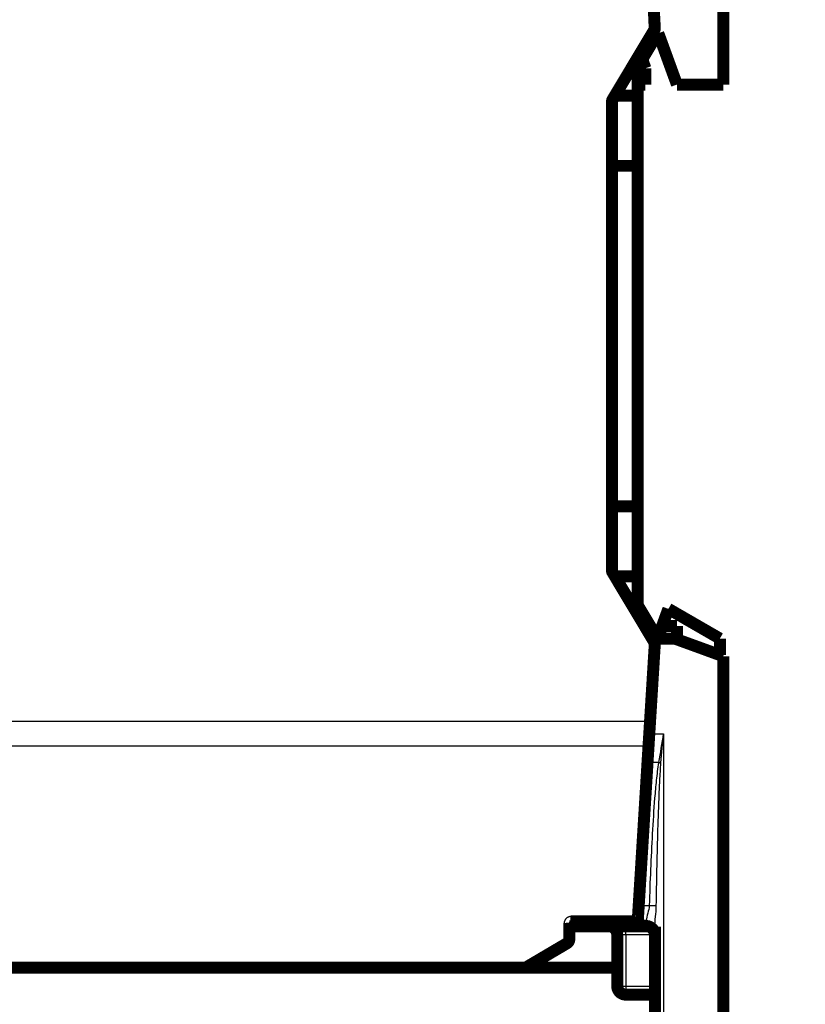
# Model space of a CAD drawing. Extents: x 2 to 208, y 7 to 282.
# Drawn here: x 48 to 94, y 64 to 121 of the extents above; entities that cross this region are included whole.
import ezdxf

# ---------------------------------------------------------------- set-up
doc = ezdxf.new("R2010")
doc.units = 0
doc.header["$MEASUREMENT"] = 0
doc.layers.get('0').update_dxf_attribs({"linetype": 'CONTINUOUS'})
doc.layers.add('3', color=7, linetype='CONTINUOUS')
doc.styles.get("Standard").update_dxf_attribs({"font": 'monotxt.shx'})
doc.dimstyles.new('DSTYLE1', dxfattribs={"dimtxt": 6, "dimasz": 6, "dimexe": 3, "dimexo": 0, "dimgap": 2, "dimtad": 1, "dimdec": 1, "dimrnd": 0.1, "dimzin": 3, "dimtxsty": 'STANDARD', "dimcen": 0.09, "dimazin": 3, "dimtp": 1, "dimtm": 1, "dimtfac": 1, "dimtdec": 4, "dimtofl": 0, "dimtmove": 0, "dimatfit": 3, "dimtolj": 1, "dimtzin": 0})

# ---------------------------------------------------------------- blocks, each defined once
blk = doc.blocks.new('_AH1')
at = {"color": 0, "linetype": 'CONTINUOUS'}
for p, q in [((-1, 0.166667), (0, 0)), ((-1, 0.166667), (-1, -0.166667)), ((0, 0), (-1, -0.166667)), ((0, 0), (-1, 0))]:
    blk.add_line(p, q, dxfattribs=at)
blk = doc.blocks.new('*D3')
at = {"layer": '3', "color": 1, "linetype": 'CONTINUOUS'}
for p, q in [((85.693829, 147.19869), (114.44764, 147.19869)), ((108.44764, 147.19869), (108.44764, 102.69869)), ((108.44764, 58.198692), (108.44764, 102.69869)), ((85.693829, 58.198692), (114.44764, 58.198692))]:
    blk.add_line(p, q, dxfattribs=at)
at = {"layer": '3', "color": 1, "xscale": 6, "yscale": 6, "zscale": 6}
for p, rotation in [((108.44764, 147.19869), 90), ((108.44764, 58.198692), 270)]:
    blk.add_blockref('_AH1', p, dxfattribs=dict(at, rotation=rotation))
at = {"layer": '3', "color": 1, "linetype": 'CONTINUOUS'}
blk.add_text('89,0', height=6, rotation=90, dxfattribs=at).set_placement((104.44564, 90.698692))

msp = doc.modelspace()

# ---------------------------------------------------------------- linework, layer by layer
at = {"layer": '3', "color": 7, "linetype": 'CONTINUOUS'}
for p, q in [((84.88943, 120.72907), (84.652447, 125.22689)), ((84.88943, 120.72907), (82.450596, 116.65406)), ((84.353489, 118.89869), (85.25122, 120.39869)), ((82.393832, 88.948726), (82.393832, 116.44866)), ((82.393832, 116.44866), (82.693823, 116.44866)), ((82.450596, 116.65406), (82.70802, 116.50001)), ((82.393832, 88.948726), (82.693823, 88.948726)), ((82.70802, 88.897376), (82.450596, 88.743304)), ((82.450596, 88.743304), (84.888689, 84.669558)), ((85.25122, 84.998692), (84.193829, 86.765464)), ((84.888689, 84.669558), (84.612149, 80.167872)), ((84.612149, 80.167872), (30.241457, 80.167894)), ((84.911354, 80.149475), (84.612149, 80.167872)), ((84.52414, 78.72933), (30.369742, 78.729308)), ((83.911713, 68.764303), (84.52414, 78.72933)), ((80.293827, 68.764303), (83.911713, 68.764303)), ((80.293829, 68.478692), (80.293829, 68.764306)), ((84.199282, 68.572291), (84.199597, 68.572605)), ((79.893832, 68.364307), (79.893832, 67.435671)), ((81.502395, 68.180112), (81.347612, 68.198692)), ((81.504635, 68.198692), (81.502395, 68.180112)), ((81.526228, 68.178697), (81.526235, 68.198692)), ((82.633829, 68.178692), (81.526228, 68.178697)), ((77.568502, 66.064316), (79.893832, 67.435671)), ((33.491604, 66.064316), (77.568502, 66.064316)), ((77.568502, 66.064316), (77.568502, 65.778701)), ((78.159071, 66.078692), (82.894933, 66.078692)), ((82.894933, 66.078692), (82.993837, 66.13702)), ((82.894933, 66.078692), (82.993837, 65.91099)), ((82.894933, 65.778701), (82.894933, 66.078692))]:
    msp.add_line(p, q, dxfattribs=at)
at = {"layer": '3', "color": 253, "linetype": 'CONTINUOUS'}
for p, q in [((84.868245, 79.448207), (85.693824, 79.448208)), ((85.693824, 79.448208), (85.693824, 58.698687)), ((85.410815, 77.768977), (84.765004, 77.768972)), ((84.251553, 69.417579), (84.86398, 69.417589)), ((84.693824, 68.538911), (84.191538, 68.538918)), ((84.693824, 68.538911), (84.693824, 68.336768)), ((80.193829, 68.336757), (84.693824, 68.336768)), ((83.493837, 67.698689), (83.493837, 68.198689)), ((84.693824, 68.336768), (84.693824, 68.198689)), ((83.493837, 67.698689), (82.993837, 67.698689)), ((85.193824, 67.698689), (83.493837, 67.698689)), ((83.493837, 67.698689), (83.493837, 64.698688)), ((82.993837, 64.698688), (83.493837, 64.698688)), ((83.493837, 64.698688), (83.493837, 64.198688)), ((83.493837, 64.698688), (85.193824, 64.698688))]:
    msp.add_line(p, q, dxfattribs=at)
at = {"layer": '3', "color": 40, "linetype": 'CONTINUOUS', "const_width": 0.7}
for points in [[(89.193829, 117.39869), (89.193829, 140.69869)], [(84.951854, 125.24266), (85.192229, 120.68394)], [(82.70802, 116.50001), (85.178167, 120.62733)], [(84.453623, 118.87128), (85.367761, 120.39869)], [(85.041334, 120.39869), (85.393829, 120.39869)], [(85.393829, 120.39869), (86.48574, 117.39869)], [(84.193829, 116.74869), (84.193824, 118.98261)], [(84.443646, 118.89869), (84.193824, 118.89868)], [(84.443646, 118.89869), (84.643829, 118.34869)], [(84.643829, 118.34869), (84.643829, 117.39869)], [(84.643829, 117.39869), (84.193829, 117.39869)], [(86.48574, 117.39869), (89.193829, 117.39869)], [(82.856854, 116.74869), (84.193829, 116.74869)], [(84.193829, 112.64869), (84.193829, 116.74869)], [(82.693829, 116.44866), (82.693829, 88.948726)], [(84.193829, 112.64869), (82.693823, 112.64869)], [(84.193829, 92.748692), (84.193829, 112.64869)], [(82.693823, 92.748696), (84.193829, 92.748692)], [(84.193829, 88.648692), (84.193829, 92.748692)], [(82.70802, 88.897376), (85.17792, 84.770461)], [(84.193829, 88.648692), (82.856856, 88.64869)], [(84.193824, 86.414786), (84.193829, 88.648692)], [(84.193824, 86.960201), (85.355737, 85.018783)], [(85.985373, 86.748692), (85.621402, 85.748692)], [(88.993829, 85.011759), (85.985373, 86.748692)], [(85.621402, 85.748692), (85.348422, 84.998683)], [(86.493829, 85.748692), (85.621402, 85.748692)], [(86.493829, 84.962295), (86.493829, 85.748692)], [(86.393829, 84.998692), (85.041334, 84.998683)], [(89.193829, 83.979576), (86.393829, 84.998692)], [(88.993829, 84.05237), (88.993829, 85.011759)], [(84.911354, 80.149475), (85.191937, 84.712978)], [(89.193829, 58.698692), (89.193829, 83.979576)], [(84.8238, 78.725295), (84.911361, 80.149484)], [(84.823794, 78.725287), (84.199597, 68.572605)], [(80.193823, 68.378683), (80.193823, 67.450048)], [(84.693829, 68.198692), (80.193823, 68.198689)], [(84.099592, 68.478688), (80.293827, 68.478688)], [(84.099788, 68.478692), (84.099788, 68.478692), (84.099788, 68.478692), (84.099788, 68.478692), (84.099788, 68.478692), (84.099788, 68.478692), (84.099788, 68.478692), (84.099788, 68.478692), (84.099788, 68.478692), (84.099788, 68.478692), (84.099788, 68.478692), (84.099788, 68.478692), (84.099788, 68.478692), (84.099788, 68.478692), (84.099788, 68.478692), (84.099788, 68.478692), (84.099788, 68.478692), (84.099788, 68.478692), (84.099788, 68.478692)], [(85.193824, 58.698687), (85.193824, 68.175148)], [(82.993829, 67.698692), (82.993829, 64.698692)], [(80.046226, 67.191643), (77.720904, 65.820283)], [(77.568507, 65.778692), (33.491612, 65.778692)], [(77.568507, 65.778692), (82.894931, 65.778692)], [(85.193824, 64.198688), (83.493829, 64.198692)]]:
    msp.add_lwpolyline(points, dxfattribs=at)
for points in [[(85.178169, 120.62733, 0.14908655), (85.192223, 120.68394)], [(82.708023, 116.50001, 0.13564953), (82.693829, 116.44866)], [(82.693829, 88.948726, 0.1356499), (82.708023, 88.897372)], [(85.191928, 84.712978, 0.15131674), (85.177923, 84.770469)], [(82.993829, 67.698692, 0.41421356), (82.493829, 68.198692)], [(84.1221, 68.481249), (84.121532, 68.48112, -0.00142285), (84.120964, 68.480994, -0.00143009), (84.120396, 68.480872, -0.001433624), (84.119829, 68.480754, -0.001432421), (84.119262, 68.480638, -0.001432763), (84.118696, 68.480527, -0.001433024), (84.11813, 68.480419, -0.001433515), (84.117564, 68.480314, -0.001432698), (84.116998, 68.480213, -0.00143248), (84.116433, 68.480115, -0.001431239), (84.115868, 68.48002, -0.001430536), (84.115303, 68.479929, -0.001428709), (84.114739, 68.479841, -0.001427465), (84.114175, 68.479757, -0.001425093), (84.113611, 68.479676, -0.001423337), (84.113047, 68.479598, -0.001420441), (84.112484, 68.479524, -0.001418142), (84.111921, 68.479453, -0.001414646), (84.111358, 68.479385, -0.001411935), (84.110796, 68.47932, -0.001408166), (84.110234, 68.479259, -0.001404616), (84.109672, 68.479201, -0.001399458), (84.10911, 68.479146, -0.001396639), (84.108549, 68.479094, -0.001394044), (84.107987, 68.479046, -0.00138648), (84.107426, 68.479, -0.001372931), (84.106866, 68.478958, -0.001379678), (84.106305, 68.478919, -0.001400629), (84.105743, 68.478883, -0.001356984), (84.105184, 68.47885, -0.001263819), (84.104629, 68.478821, -0.001385311), (84.104064, 68.478794, -0.001636659), (84.103487, 68.47877, -0.001243719), (84.102945, 68.478749, -0.000441432), (84.102455, 68.478732, -0.001729782), (84.101827, 68.478717, -0.002945215), (84.100859, 68.478702, -0.00143983), (84.099592, 68.478688, -0.000765439)], [(84.099592, 68.478688), (84.100134, 68.47869, 0.001361366), (84.100678, 68.478694, 0.00135132), (84.101223, 68.478702, 0.001349327), (84.101768, 68.478713, 0.001356926), (84.102315, 68.478727, 0.001360649), (84.102863, 68.478743, 0.00136352), (84.103413, 68.478763, 0.001365551), (84.103963, 68.478786, 0.00136936), (84.104515, 68.478812, 0.001371572), (84.105067, 68.478841, 0.001374877), (84.105621, 68.478873, 0.001376793), (84.106176, 68.478909, 0.001379958), (84.106731, 68.478947, 0.001381692), (84.107288, 68.478989, 0.001384613), (84.107846, 68.479034, 0.001386144), (84.108405, 68.479082, 0.00138887), (84.108965, 68.479133, 0.001390165), (84.109526, 68.479188, 0.001392589), (84.110088, 68.479246, 0.00139378), (84.110651, 68.479307, 0.001396251), (84.111215, 68.479372, 0.001396855), (84.11178, 68.47944, 0.001398135), (84.112346, 68.479511, 0.001399865), (84.112913, 68.479585, 0.001404264), (84.113481, 68.479663, 0.001401102), (84.11405, 68.479745, 0.00139383), (84.114619, 68.479829, 0.001406605), (84.11519, 68.479918, 0.001437254), (84.115762, 68.48001, 0.001395289), (84.116333, 68.480104, 0.001301802), (84.116902, 68.480202, 0.001440184), (84.11748, 68.480305, 0.001722099), (84.118073, 68.480415, 0.001300453), (84.118631, 68.48052, 0.000434065), (84.119135, 68.480616, 0.001845929), (84.119784, 68.480748, 0.003175248), (84.120786, 68.480962, 0.001541281), (84.1221, 68.481249, 0.000812023)], [(84.099788, 68.478692, 0.39634108), (84.1996, 68.572556)], [(85.193829, 67.698692, 0.41421356), (84.693829, 68.198692)], [(80.046226, 67.191643, 0.26547248), (80.193829, 67.450052)], [(77.568507, 65.778692, 0.13400598), (77.720904, 65.820283)], [(82.894931, 65.778692, 0.084668501), (82.994374, 65.795653)], [(82.993829, 64.698692, 0.41421356), (83.493829, 64.198692)]]:
    msp.add_lwpolyline(points, format="xyb", dxfattribs=at)
at = {"layer": '3', "color": 7, "linetype": 'CONTINUOUS'}
for points in [[(84.52414, 78.72933), (84.538397, 78.728471, 0.000611283), (84.552844, 78.727636, 0.000583398), (84.567495, 78.726823, 0.000580354), (84.582288, 78.726037, 0.00061355), (84.597157, 78.725285, 0.000638364), (84.612041, 78.724571, 0.000662868), (84.62688, 78.723901, 0.000690342), (84.641609, 78.723276, 0.000728341), (84.656152, 78.722704, 0.000769363), (84.670449, 78.722187, 0.000819063), (84.684416, 78.72173, 0.000876188), (84.697999, 78.721334, 0.000944348), (84.711112, 78.721005, 0.001026935), (84.723712, 78.720742, 0.001125092), (84.735712, 78.72055, 0.00124351), (84.747084, 78.720427, 0.001378183), (84.757749, 78.720376, 0.001570036), (84.767694, 78.720394, 0.001819209), (84.776851, 78.720484, 0.002076525), (84.785221, 78.720638, 0.002293763), (84.792747, 78.720856, 0.002975304), (84.799467, 78.721146, 0.004322518), (84.805345, 78.721513, 0.004523235), (84.810355, 78.721895, 0.002371004), (84.814447, 78.722273, 0.008659721), (84.817928, 78.722857, 0.029803268), (84.821052, 78.723878, 0.039573933), (84.823794, 78.725287, 0.041707174)], [(84.199282, 68.572291), (84.199056, 68.569406, -0.007553573), (84.198743, 68.566501, -0.007307603), (84.198339, 68.563573, -0.007244569), (84.197846, 68.560628, -0.00742758), (84.197256, 68.55767, -0.007515492), (84.196573, 68.554704, -0.007577783), (84.19579, 68.551733, -0.007621404), (84.19491, 68.548762, -0.007707902), (84.193929, 68.545796, -0.007758033), (84.192849, 68.542839, -0.007829427), (84.191665, 68.539896, -0.007872125), (84.190382, 68.536973, -0.007937757), (84.188996, 68.534074, -0.007976071), (84.18751, 68.531205, -0.008032517), (84.185922, 68.528371, -0.008065154), (84.184237, 68.525577, -0.008112566), (84.182452, 68.522828, -0.008139212), (84.180572, 68.520128, -0.008176359), (84.178597, 68.517485, -0.008197271), (84.176533, 68.514901, -0.008225423), (84.174378, 68.512382, -0.008238033), (84.172139, 68.509932, -0.008250739), (84.169816, 68.507557, -0.00826323), (84.167417, 68.505257, -0.00828173), (84.164941, 68.503041, -0.008264226), (84.162397, 68.500909, -0.008213858), (84.159786, 68.498867, -0.008270708), (84.157113, 68.496914, -0.008404842), (84.154378, 68.495055, -0.008177307), (84.151605, 68.493295, -0.007657986), (84.148802, 68.491639, -0.008354539), (84.14591, 68.490069, -0.009801366), (84.142911, 68.488583, -0.007562385), (84.140071, 68.487248, -0.002912135), (84.137485, 68.486091, -0.010322116), (84.134129, 68.484838, -0.01756643), (84.128929, 68.483206, -0.008766477), (84.1221, 68.481249, -0.00471982)], [(79.893832, 68.364307), (79.908127, 68.364323, 0.000613909), (79.922613, 68.364373, 0.000585628), (79.937304, 68.364459, 0.000582391), (79.952137, 68.364581, 0.000615647), (79.967048, 68.364742, 0.000640431), (79.981974, 68.364942, 0.000664898), (79.996855, 68.365182, 0.000692324), (80.011625, 68.365462, 0.00073033), (80.026208, 68.365783, 0.000771335), (80.040542, 68.366143, 0.000821053), (80.054545, 68.366544, 0.000878186), (80.068162, 68.366983, 0.000946389), (80.081305, 68.36746, 0.001029022), (80.09393, 68.367972, 0.001127257), (80.105953, 68.368518, 0.00124577), (80.117343, 68.369094, 0.001380567), (80.128021, 68.369699, 0.001572605), (80.137975, 68.370329, 0.001822006), (80.147136, 68.370983, 0.002079619), (80.155504, 68.371653, 0.00229714), (80.163024, 68.372334, 0.002979355), (80.169732, 68.373038, 0.004327668), (80.175594, 68.373768, 0.004529067), (80.180584, 68.374459, 0.002375859), (80.184656, 68.375089, 0.008669667), (80.188104, 68.375889, 0.02982957), (80.191166, 68.377103, 0.039608253), (80.193823, 68.378683, 0.041744041)], [(79.893832, 67.435671), (79.908127, 67.435687, 0.000614091), (79.922613, 67.435737, 0.000585802), (79.937304, 67.435823, 0.000582564), (79.952137, 67.435945, 0.000615831), (79.967048, 67.436105, 0.000640621), (79.981974, 67.436305, 0.000665096), (79.996855, 67.436545, 0.00069253), (80.011625, 67.436824, 0.000730547), (80.026208, 67.437145, 0.000771565), (80.040542, 67.437506, 0.000821297), (80.054545, 67.437907, 0.000878447), (80.068162, 67.438346, 0.000946671), (80.081305, 67.438823, 0.001029328), (80.09393, 67.439335, 0.001127592), (80.105953, 67.43988, 0.00124614), (80.117343, 67.440457, 0.001380977), (80.128021, 67.441061, 0.001573072), (80.137975, 67.441691, 0.001822547), (80.147136, 67.442345, 0.002080235), (80.155504, 67.443015, 0.002297819), (80.163024, 67.443697, 0.002980233), (80.169732, 67.444401, 0.004328938), (80.175594, 67.445131, 0.004530387), (80.180584, 67.445822, 0.002376547), (80.184656, 67.446452, 0.008672159), (80.188104, 67.447253, 0.029837709), (80.191166, 67.448467, 0.039617201), (80.193823, 67.450048, 0.041750467)], [(79.893832, 67.435671), (79.900945, 67.423654, 0.000305092), (79.908147, 67.411517, 0.000292941), (79.915446, 67.399251, 0.00029258), (79.922811, 67.386906, 0.000309677), (79.930213, 67.374537, 0.000322956), (79.937621, 67.362194, 0.000336115), (79.945007, 67.349926, 0.000350922), (79.952341, 67.337784, 0.000370927), (79.959587, 67.32583, 0.000392691), (79.966717, 67.314111, 0.000418813), (79.97369, 67.302694, 0.000448936), (79.980483, 67.291619, 0.000484669), (79.987053, 67.280956, 0.000528028), (79.993381, 67.270736, 0.000579432), (79.999427, 67.261026, 0.000641473), (80.005175, 67.251849, 0.000711997), (80.010589, 67.243265, 0.00081245), (80.015662, 67.235282, 0.000943107), (80.020362, 67.227955, 0.001077976), (80.024686, 67.221278, 0.001192102), (80.028607, 67.215297, 0.001550465), (80.032146, 67.209983, 0.002261879), (80.03529, 67.205366, 0.002371232), (80.037997, 67.20145, 0.001233893), (80.040236, 67.198268, 0.004574391), (80.042248, 67.195638, 0.016119468), (80.044253, 67.193426, 0.022825133), (80.04622, 67.191635, 0.026675042)], [(77.568502, 66.064316), (77.575615, 66.052298, 0.000305746), (77.582818, 66.040161, 0.000293569), (77.590117, 66.027895, 0.000293206), (77.597483, 66.01555, 0.000310339), (77.604886, 66.003181, 0.000323647), (77.612294, 65.990837, 0.000336833), (77.619681, 65.978569, 0.000351671), (77.627016, 65.966427, 0.000371718), (77.634263, 65.954473, 0.000393528), (77.641393, 65.942754, 0.000419705), (77.648367, 65.931337, 0.000449891), (77.65516, 65.920262, 0.000485698), (77.661732, 65.909598, 0.000529148), (77.668061, 65.899378, 0.00058066), (77.674107, 65.889669, 0.00064283), (77.679856, 65.880491, 0.0007135), (77.685271, 65.871908, 0.000814162), (77.690345, 65.863925, 0.00094509), (77.695046, 65.856597, 0.001080236), (77.699371, 65.849921, 0.001194592), (77.703292, 65.84394, 0.001553691), (77.706833, 65.838626, 0.002266559), (77.709977, 65.834009, 0.002376098), (77.712685, 65.830093, 0.001236409), (77.714925, 65.826912, 0.00458365), (77.716938, 65.824282, 0.016150799), (77.718944, 65.822069, 0.022864793), (77.720913, 65.82028, 0.026713415)]]:
    msp.add_lwpolyline(points, format="xyb", dxfattribs=at)
at = {"layer": '3', "color": 253, "linetype": 'CONTINUOUS'}
for points in [[(85.410815, 77.768977), (85.415584, 77.768201, -0.000113305), (85.420356, 77.767422, -0.000113112), (85.42513, 77.766641, -0.000113073), (85.429905, 77.765858, -0.000113281), (85.434681, 77.765072, -0.000113431), (85.439456, 77.764284, -0.000113561), (85.444232, 77.763493, -0.0001137), (85.449005, 77.762701, -0.000113885), (85.453777, 77.761907, -0.000114081), (85.458546, 77.761111, -0.000114307), (85.463312, 77.760313, -0.000114507), (85.468074, 77.759514, -0.000114692), (85.47283, 77.758713, -0.000115033), (85.477582, 77.757911, -0.00011551), (85.482328, 77.757108, -0.000115524), (85.487066, 77.756303, -0.000115127), (85.491795, 77.755498, -0.000116451), (85.496521, 77.754691, -0.00011914), (85.501245, 77.753883, -0.000116163), (85.505941, 77.753076, -0.000108853), (85.510599, 77.752274, -0.000120449), (85.51532, 77.751459, -0.000143998), (85.520137, 77.750625, -0.000109975), (85.524654, 77.749841, -0.000038255), (85.528731, 77.749132, -0.000155465), (85.533937, 77.748222, -0.000269675), (85.541912, 77.746821, -0.000133207), (85.552331, 77.744986, -0.000070969)], [(84.86398, 69.417589), (84.879722, 69.417069, -0.000386716), (84.895542, 69.416523, -0.000379803), (84.91145, 69.415949, -0.000378923), (84.927414, 69.415349, -0.000387399), (84.943405, 69.414722, -0.000393674), (84.959398, 69.41407, -0.0003994), (84.975368, 69.413393, -0.000405709), (84.991289, 69.412691, -0.00041411), (85.007132, 69.411967, -0.000422801), (85.022873, 69.41122, -0.000432717), (85.038481, 69.410451, -0.000443391), (85.053934, 69.409663, -0.000455228), (85.069199, 69.408855, -0.000468909), (85.084258, 69.40803, -0.000484226), (85.099077, 69.407187, -0.000499682), (85.113639, 69.406331, -0.000514358), (85.127905, 69.405461, -0.000538634), (85.14188, 69.404578, -0.000570601), (85.155532, 69.403682, -0.000581161), (85.168803, 69.402782, -0.000569126), (85.181642, 69.401879, -0.000652916), (85.194248, 69.400956, -0.000813896), (85.206658, 69.400007, -0.000670411), (85.218078, 69.399113, -0.000266047), (85.228201, 69.398302, -0.000989251), (85.240181, 69.397265, -0.00191936), (85.25729, 69.395675, -0.001088408), (85.278891, 69.393599, -0.000624601)], [(84.693824, 68.336768), (84.71765, 68.336366, -0.009270096), (84.741793, 68.335097, -0.008821315), (84.766279, 68.332931, -0.008728682), (84.791002, 68.329864, -0.009158661), (84.815854, 68.325812, -0.009423874), (84.840731, 68.32079, -0.009651383), (84.865532, 68.314741, -0.009872509), (84.890149, 68.307696, -0.010199668), (84.914455, 68.299609, -0.010494174), (84.938347, 68.290529, -0.010842818), (84.961686, 68.28043, -0.011181062), (84.98438, 68.269379, -0.011565989), (85.006286, 68.257371, -0.011965963), (85.027329, 68.244486, -0.012402794), (85.047368, 68.230742, -0.012820725), (85.066352, 68.216238, -0.013198047), (85.084149, 68.201015, -0.013756623), (85.100739, 68.185148, -0.014426051), (85.116008, 68.168685, -0.014592289), (85.129956, 68.151826, -0.014181079), (85.142489, 68.13467, -0.015775966), (85.15367, 68.116937, -0.018782371), (85.163439, 68.098572, -0.015302742), (85.171757, 68.081165, -0.00679052), (85.178543, 68.065309, -0.020711776), (85.184291, 68.045167, -0.036020356), (85.189395, 68.014599, -0.018906551), (85.193824, 67.974824, -0.010471212)]]:
    msp.add_lwpolyline(points, format="xyb", dxfattribs=at)
at = {"layer": '3', "color": 7, "linetype": 'CONTINUOUS'}
for centre, radius, start, end in [((82.793829, 116.44866), 0.4, 149.1, 180), ((82.793829, 88.948726), 0.4, 180, 210.9), ((81.526235, 68.378692), 0.2, 263.15723, 270)]:
    msp.add_arc(centre, radius, start, end, dxfattribs=at)
for points, knots in [([(85.192229, 120.68394), (85.192223, 120.68395), (85.19023, 120.68424), (85.181292, 120.68557), (85.166424, 120.68779), (85.146016, 120.69083), (85.120256, 120.69467), (85.089812, 120.6992), (85.054999, 120.70439), (85.01682, 120.71008), (84.975704, 120.7162), (84.932887, 120.72258), (84.903897, 120.72689), (84.88943, 120.72907)], [0, 0, 0, 0, 0.090909091, 0.18181818, 0.27272727, 0.36363636, 0.45454545, 0.54545455, 0.63636364, 0.72727273, 0.81818182, 0.90909091, 1, 1, 1, 1]), ([(84.88943, 120.72907), (84.903228, 120.7242), (84.930868, 120.71445), (84.9717, 120.70007), (85.010906, 120.68625), (85.047314, 120.67343), (85.080511, 120.66173), (85.109542, 120.6515), (85.134106, 120.64285), (85.153567, 120.63599), (85.167745, 120.631), (85.176268, 120.628), (85.178168, 120.62733), (85.178167, 120.62733)], [0, 0, 0, 0, 0.090909091, 0.18181818, 0.27272727, 0.36363636, 0.45454545, 0.54545455, 0.63636364, 0.72727273, 0.81818182, 0.90909091, 1, 1, 1, 1]), ([(84.888689, 84.669558), (84.902634, 84.674418), (84.930485, 84.684143), (84.971407, 84.698416), (85.010503, 84.712058), (85.046969, 84.72478), (85.0802, 84.736374), (85.109264, 84.746514), (85.133845, 84.75509), (85.153321, 84.761885), (85.167503, 84.766833), (85.176025, 84.769806), (85.177923, 84.770468), (85.17792, 84.770461)], [0, 0, 0, 0, 0.090909091, 0.18181818, 0.27272727, 0.36363636, 0.45454545, 0.54545455, 0.63636364, 0.72727273, 0.81818182, 0.90909091, 1, 1, 1, 1]), ([(85.191937, 84.712978), (85.191928, 84.712978), (85.189938, 84.712693), (85.181003, 84.711414), (85.166135, 84.709285), (85.145715, 84.706361), (85.119945, 84.702671), (85.089473, 84.698308), (85.054633, 84.69332), (85.016402, 84.687845), (84.975411, 84.681977), (84.93251, 84.675831), (84.903306, 84.671656), (84.888689, 84.669558)], [0, 0, 0, 0, 0.090909091, 0.18181818, 0.27272727, 0.36363636, 0.45454545, 0.54545455, 0.63636364, 0.72727273, 0.81818182, 0.90909091, 1, 1, 1, 1]), ([(84.52414, 78.72933), (84.534087, 78.889042), (84.553538, 79.208607), (84.582725, 79.688142), (84.602192, 80.007972), (84.612149, 80.167872)], [0, 0, 0, 0, 0.33333333, 0.66666667, 1, 1, 1, 1]), ([(80.293827, 68.764303), (80.276338, 68.764306), (80.241689, 68.762018), (80.190732, 68.751973), (80.140735, 68.735095), (80.093873, 68.712039), (80.050633, 68.683288), (80.011604, 68.649332), (79.977121, 68.610488), (79.947692, 68.567046), (79.924235, 68.520256), (79.906835, 68.470098), (79.896182, 68.417469), (79.893829, 68.382145), (79.893832, 68.364307)], [0, 0, 0, 0, 0.083333333, 0.16666667, 0.25, 0.33333333, 0.41666667, 0.5, 0.58333333, 0.66666667, 0.75, 0.83333333, 0.91666667, 1, 1, 1, 1]), ([(83.911713, 68.764303), (83.927058, 68.753316), (83.957087, 68.731984), (83.998843, 68.70261), (84.038175, 68.675272), (84.073819, 68.650814), (84.105351, 68.629504), (84.1324, 68.611562), (84.154972, 68.596955), (84.172783, 68.585832), (84.186436, 68.577786), (84.19577, 68.57296), (84.19867, 68.572147), (84.199282, 68.572291)], [0, 0, 0, 0, 0.090909155, 0.18181831, 0.27272746, 0.36363662, 0.45454577, 0.54545493, 0.63636408, 0.72727324, 0.81818239, 0.90909155, 1, 1, 1, 1]), ([(83.911713, 68.764303), (83.921748, 68.748329), (83.941348, 68.717198), (83.968637, 68.674235), (83.994329, 68.634084), (84.017618, 68.598019), (84.038218, 68.56644), (84.055889, 68.539689), (84.070636, 68.517731), (84.082272, 68.500807), (84.091193, 68.488315), (84.097289, 68.480448), (84.099186, 68.478692), (84.099592, 68.478688)], [0, 0, 0, 0, 0.090909091, 0.18181818, 0.27272727, 0.36363636, 0.45454545, 0.54545455, 0.63636364, 0.72727273, 0.81818182, 0.90909091, 1, 1, 1, 1])]:
    msp.add_open_spline(points, degree=3, knots=knots, dxfattribs=at)
at = {"layer": '3', "color": 253, "linetype": 'CONTINUOUS'}
for points in [[(85.693824, 79.448208), (85.598532, 78.888408), (85.503222, 78.328598), (85.410815, 77.768977)], [(85.552331, 77.744986), (85.598526, 78.312603), (85.646181, 78.880411), (85.693824, 79.448208)], [(84.693824, 68.538911), (84.962085, 68.543657), (85.200301, 68.369006), (85.193824, 68.175148)]]:
    msp.add_open_spline(points, degree=3, dxfattribs=at)
for points, knots in [([(85.410815, 77.768977), (85.354617, 77.423707), (85.272491, 76.729266), (85.147769, 75.338212), (84.992962, 72.901649), (84.908978, 70.811213), (84.86398, 69.417589)], [2, 2, 2, 2, 4.1449087, 6.2859042, 10.563889, 19.113844, 19.113844, 19.113844, 19.113844]), ([(85.278891, 69.393599), (85.301404, 70.787224), (85.343396, 72.87766), (85.420799, 75.314223), (85.48316, 76.705277), (85.524223, 77.399718), (85.552331, 77.744986)], [2, 2, 2, 2, 10.549955, 14.82794, 16.968935, 19.113844, 19.113844, 19.113844, 19.113844]), ([(84.86398, 69.417589), (84.856826, 69.257839), (84.780087, 68.932228), (84.693829, 68.657004), (84.693824, 68.538911)], [2, 2, 2, 2, 2.8462543, 3.7630489, 3.7630489, 3.7630489, 3.7630489]), ([(85.193824, 68.175148), (85.193829, 68.340486), (85.236958, 68.721565), (85.275327, 69.172411), (85.278891, 69.393599)], [2, 2, 2, 2, 2.9167945, 3.7630489, 3.7630489, 3.7630489, 3.7630489])]:
    msp.add_open_spline(points, degree=3, knots=knots, dxfattribs=at)
at = {"layer": '3', "color": 40, "linetype": 'CONTINUOUS'}
msp.add_open_spline([(80.293827, 68.478688), (80.289481, 68.478692), (80.280783, 68.47812), (80.268058, 68.475609), (80.255555, 68.471389), (80.24384, 68.465625), (80.23303, 68.458438), (80.223273, 68.449949), (80.214652, 68.440238), (80.207295, 68.429377), (80.201431, 68.41768), (80.197081, 68.405137), (80.194417, 68.391994), (80.193829, 68.383127), (80.193823, 68.378683)], degree=3, knots=[0, 0, 0, 0, 0.083333333, 0.16666667, 0.25, 0.33333333, 0.41666667, 0.5, 0.58333333, 0.66666667, 0.75, 0.83333333, 0.91666667, 1, 1, 1, 1], dxfattribs=at)

# ---------------------------------------------------------------- dimensions: what is measured, and where the dimension line sits
at = {"layer": '3', "color": 1, "linetype": 'CONTINUOUS'}
dim = msp.add_linear_dim(base=(108.44764, 58.198692), p1=(85.693829, 147.19869), p2=(85.693829, 58.198692), angle=90, dimstyle='DSTYLE1', override={"dimblk": '_AH1', "dimsah": 0}, dxfattribs=at)
dim.commit()
dim.dimension.update_dxf_attribs({"geometry": '*D3', "text_midpoint": (101.44564, 102.69869), "dimtype": 128})

doc.saveas('drawing.dxf')
